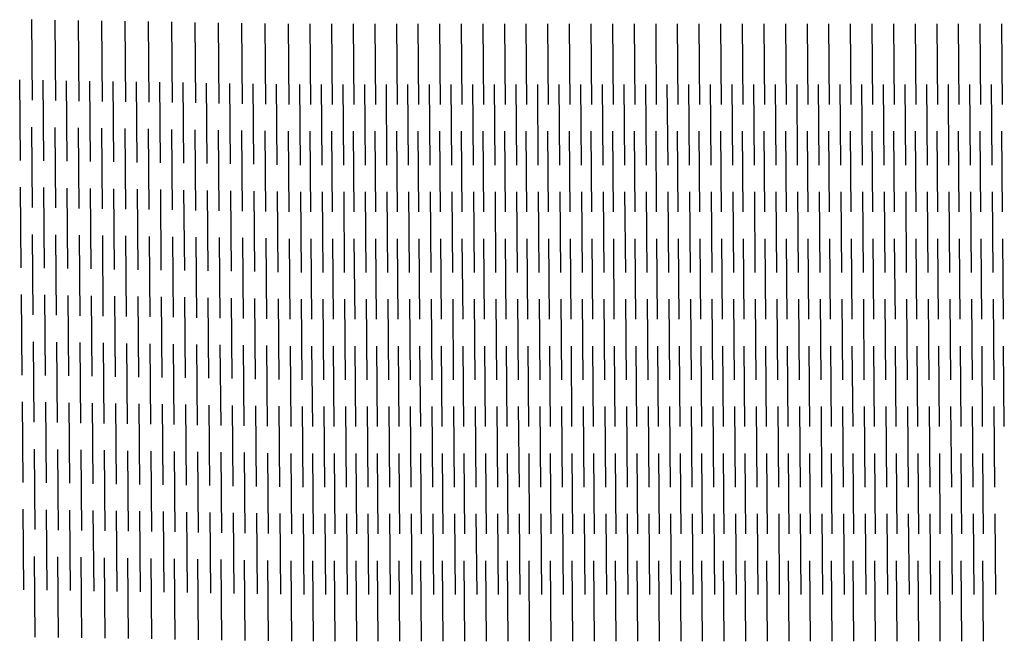
# Model space of a CAD drawing. Extents: x -459 to 196, y -123 to 62.
# Drawn here: x -15 to 91, y -123 to -56 of the extents above; entities that cross this region are included whole.
import ezdxf

# ---------------------------------------------------------------- set-up
doc = ezdxf.new("R2010")
doc.units = 0
doc.layers.get('0').update_dxf_attribs({"linetype": 'CONTINUOUS'})

msp = doc.modelspace()

# ---------------------------------------------------------------- linework, layer by layer
at = {"color": 7, "linetype": 'CONTINUOUS'}
for p, q in [((-13.71, -64.77), (-13.78, -56.13)), ((-13.71, -64.77), (-13.78, -56.13)), ((-11.2, -64.81), (-11.27, -56.17)), ((-11.2, -64.81), (-11.27, -56.17)), ((-8.7, -64.86), (-8.77, -56.22)), ((-8.7, -64.86), (-8.77, -56.22)), ((-6.19, -64.9), (-6.27, -56.26)), ((-6.19, -64.9), (-6.27, -56.26)), ((-3.69, -64.94), (-3.76, -56.3)), ((-3.69, -64.94), (-3.76, -56.3)), ((-1.19, -64.98), (-1.26, -56.34)), ((-1.19, -64.98), (-1.26, -56.34)), ((1.32, -65.02), (1.25, -56.38)), ((1.32, -65.02), (1.25, -56.38)), ((3.82, -65.07), (3.75, -56.43)), ((3.82, -65.07), (3.75, -56.43)), ((6.33, -65.11), (6.25, -56.47)), ((6.33, -65.11), (6.25, -56.47)), ((8.83, -65.15), (8.76, -56.51)), ((8.83, -65.15), (8.76, -56.51)), ((11.33, -65.19), (11.26, -56.55)), ((11.33, -65.19), (11.26, -56.55)), ((13.84, -65.23), (13.77, -56.59)), ((13.84, -65.23), (13.77, -56.59)), ((16.15, -65.23), (16.08, -56.59)), ((16.15, -65.23), (16.08, -56.59)), ((18.47, -65.23), (18.4, -56.59)), ((18.47, -65.23), (18.4, -56.59)), ((20.79, -65.23), (20.72, -56.59)), ((20.79, -65.23), (20.72, -56.59)), ((23.11, -65.23), (23.04, -56.59)), ((23.11, -65.23), (23.04, -56.59)), ((25.43, -65.23), (25.36, -56.59)), ((25.43, -65.23), (25.36, -56.59)), ((27.74, -65.23), (27.67, -56.59)), ((27.74, -65.23), (27.67, -56.59)), ((30.06, -65.23), (29.99, -56.59)), ((30.06, -65.23), (29.99, -56.59)), ((32.38, -65.23), (32.31, -56.59)), ((32.38, -65.23), (32.31, -56.59)), ((34.7, -65.23), (34.63, -56.59)), ((34.7, -65.23), (34.63, -56.59)), ((37.02, -65.23), (36.95, -56.59)), ((37.02, -65.23), (36.95, -56.59)), ((39.33, -65.23), (39.26, -56.59)), ((39.33, -65.23), (39.26, -56.59)), ((41.65, -65.23), (41.58, -56.59)), ((41.65, -65.23), (41.58, -56.59)), ((43.97, -65.23), (43.9, -56.59)), ((43.97, -65.23), (43.9, -56.59)), ((46.29, -65.23), (46.22, -56.59)), ((46.29, -65.23), (46.22, -56.59)), ((48.61, -65.23), (48.54, -56.59)), ((48.61, -65.23), (48.54, -56.59)), ((50.92, -65.23), (50.85, -56.59)), ((50.92, -65.23), (50.85, -56.59)), ((53.24, -65.23), (53.17, -56.59)), ((53.24, -65.23), (53.17, -56.59)), ((55.56, -65.23), (55.49, -56.59)), ((55.56, -65.23), (55.49, -56.59)), ((57.88, -65.23), (57.81, -56.59)), ((57.88, -65.23), (57.81, -56.59)), ((60.2, -65.23), (60.13, -56.59)), ((60.2, -65.23), (60.13, -56.59)), ((62.51, -65.23), (62.44, -56.59)), ((62.51, -65.23), (62.44, -56.59)), ((64.83, -65.23), (64.76, -56.59)), ((64.83, -65.23), (64.76, -56.59)), ((67.15, -65.23), (67.08, -56.59)), ((67.15, -65.23), (67.08, -56.59)), ((69.47, -65.23), (69.4, -56.59)), ((69.47, -65.23), (69.4, -56.59)), ((71.79, -65.23), (71.72, -56.59)), ((71.79, -65.23), (71.72, -56.59)), ((74.1, -65.23), (74.03, -56.59)), ((74.1, -65.23), (74.03, -56.59)), ((76.42, -65.23), (76.35, -56.59)), ((76.42, -65.23), (76.35, -56.59)), ((78.74, -65.23), (78.67, -56.59)), ((78.74, -65.23), (78.67, -56.59)), ((81.06, -65.23), (80.99, -56.59)), ((81.06, -65.23), (80.99, -56.59)), ((83.38, -65.23), (83.31, -56.59)), ((83.38, -65.23), (83.31, -56.59)), ((85.69, -65.23), (85.62, -56.59)), ((85.69, -65.23), (85.62, -56.59)), ((88.01, -65.23), (87.94, -56.59)), ((88.01, -65.23), (87.94, -56.59)), ((90.33, -65.23), (90.26, -56.59)), ((90.33, -65.23), (90.26, -56.59)), ((-15, -71.23), (-15.07, -62.59)), ((-15, -71.23), (-15.07, -62.59)), ((-12.49, -71.27), (-12.56, -62.63)), ((-12.49, -71.27), (-12.56, -62.63)), ((-9.99, -71.32), (-10.06, -62.68)), ((-9.99, -71.32), (-10.06, -62.68)), ((-7.49, -71.36), (-7.56, -62.72)), ((-7.49, -71.36), (-7.56, -62.72)), ((-4.98, -71.4), (-5.05, -62.76)), ((-4.98, -71.4), (-5.05, -62.76)), ((-2.48, -71.44), (-2.55, -62.8)), ((-2.48, -71.44), (-2.55, -62.8)), ((0.03, -71.48), (-0.05, -62.84)), ((0.03, -71.48), (-0.05, -62.84)), ((2.53, -71.53), (2.46, -62.89)), ((2.53, -71.53), (2.46, -62.89)), ((5.03, -71.57), (4.96, -62.93)), ((5.03, -71.57), (4.96, -62.93)), ((7.54, -71.61), (7.47, -62.97)), ((7.54, -71.61), (7.47, -62.97)), ((10.04, -71.65), (9.97, -63.01)), ((10.04, -71.65), (9.97, -63.01)), ((12.55, -71.69), (12.47, -63.05)), ((12.55, -71.69), (12.47, -63.05)), ((15.05, -71.74), (14.98, -63.1)), ((15.05, -71.74), (14.98, -63.1)), ((17.37, -71.74), (17.3, -63.1)), ((17.37, -71.74), (17.3, -63.1)), ((19.69, -71.74), (19.61, -63.1)), ((19.69, -71.74), (19.61, -63.1)), ((22, -71.74), (21.93, -63.1)), ((22, -71.74), (21.93, -63.1)), ((24.32, -71.74), (24.25, -63.1)), ((24.32, -71.74), (24.25, -63.1)), ((26.64, -71.74), (26.57, -63.1)), ((26.64, -71.74), (26.57, -63.1)), ((28.96, -71.74), (28.89, -63.1)), ((28.96, -71.74), (28.89, -63.1)), ((31.28, -71.74), (31.2, -63.1)), ((31.28, -71.74), (31.2, -63.1)), ((33.59, -71.74), (33.52, -63.1)), ((33.59, -71.74), (33.52, -63.1)), ((35.91, -71.74), (35.84, -63.1)), ((35.91, -71.74), (35.84, -63.1)), ((38.23, -71.74), (38.16, -63.1)), ((38.23, -71.74), (38.16, -63.1)), ((40.55, -71.74), (40.48, -63.1)), ((40.55, -71.74), (40.48, -63.1)), ((42.87, -71.74), (42.79, -63.1)), ((42.87, -71.74), (42.79, -63.1)), ((45.18, -71.74), (45.11, -63.1)), ((45.18, -71.74), (45.11, -63.1)), ((47.5, -71.74), (47.43, -63.1)), ((47.5, -71.74), (47.43, -63.1)), ((49.82, -71.74), (49.75, -63.1)), ((49.82, -71.74), (49.75, -63.1)), ((52.14, -71.74), (52.07, -63.1)), ((52.14, -71.74), (52.07, -63.1)), ((54.46, -71.74), (54.38, -63.1)), ((54.46, -71.74), (54.38, -63.1)), ((56.77, -71.74), (56.7, -63.1)), ((56.77, -71.74), (56.7, -63.1)), ((59.09, -71.74), (59.02, -63.1)), ((59.09, -71.74), (59.02, -63.1)), ((61.41, -71.74), (61.34, -63.1)), ((61.41, -71.74), (61.34, -63.1)), ((63.73, -71.74), (63.66, -63.1)), ((63.73, -71.74), (63.66, -63.1)), ((66.05, -71.74), (65.97, -63.1)), ((66.05, -71.74), (65.97, -63.1)), ((68.36, -71.74), (68.29, -63.1)), ((68.36, -71.74), (68.29, -63.1)), ((70.68, -71.74), (70.61, -63.1)), ((70.68, -71.74), (70.61, -63.1)), ((73, -71.74), (72.93, -63.1)), ((73, -71.74), (72.93, -63.1)), ((75.32, -71.74), (75.25, -63.1)), ((75.32, -71.74), (75.25, -63.1)), ((77.64, -71.74), (77.56, -63.1)), ((77.64, -71.74), (77.56, -63.1)), ((79.95, -71.74), (79.88, -63.1)), ((79.95, -71.74), (79.88, -63.1)), ((82.27, -71.74), (82.2, -63.1)), ((82.27, -71.74), (82.2, -63.1)), ((84.59, -71.74), (84.52, -63.1)), ((84.59, -71.74), (84.52, -63.1)), ((86.91, -71.74), (86.84, -63.1)), ((86.91, -71.74), (86.84, -63.1)), ((89.23, -71.74), (89.15, -63.1)), ((89.23, -71.74), (89.15, -63.1)), ((-13.71, -76.29), (-13.78, -67.65)), ((-13.71, -76.29), (-13.78, -67.65)), ((-11.2, -76.33), (-11.27, -67.69)), ((-11.2, -76.33), (-11.27, -67.69)), ((-8.7, -76.38), (-8.77, -67.74)), ((-8.7, -76.38), (-8.77, -67.74)), ((-6.19, -76.42), (-6.27, -67.78)), ((-6.19, -76.42), (-6.27, -67.78)), ((-3.69, -76.46), (-3.76, -67.82)), ((-3.69, -76.46), (-3.76, -67.82)), ((-1.19, -76.5), (-1.26, -67.86)), ((-1.19, -76.5), (-1.26, -67.86)), ((1.32, -76.54), (1.25, -67.9)), ((1.32, -76.54), (1.25, -67.9)), ((3.82, -76.59), (3.75, -67.95)), ((3.82, -76.59), (3.75, -67.95)), ((6.33, -76.63), (6.25, -67.99)), ((6.33, -76.63), (6.25, -67.99)), ((8.83, -76.67), (8.76, -68.03)), ((8.83, -76.67), (8.76, -68.03)), ((11.33, -76.71), (11.26, -68.07)), ((11.33, -76.71), (11.26, -68.07)), ((13.84, -76.75), (13.77, -68.11)), ((13.84, -76.75), (13.77, -68.11)), ((16.15, -76.75), (16.08, -68.11)), ((16.15, -76.75), (16.08, -68.11)), ((18.47, -76.75), (18.4, -68.11)), ((18.47, -76.75), (18.4, -68.11)), ((20.79, -76.75), (20.72, -68.11)), ((20.79, -76.75), (20.72, -68.11)), ((23.11, -76.75), (23.04, -68.11)), ((23.11, -76.75), (23.04, -68.11)), ((25.43, -76.75), (25.36, -68.11)), ((25.43, -76.75), (25.36, -68.11)), ((27.74, -76.75), (27.67, -68.11)), ((27.74, -76.75), (27.67, -68.11)), ((30.06, -76.75), (29.99, -68.11)), ((30.06, -76.75), (29.99, -68.11)), ((32.38, -76.75), (32.31, -68.11)), ((32.38, -76.75), (32.31, -68.11)), ((34.7, -76.75), (34.63, -68.11)), ((34.7, -76.75), (34.63, -68.11)), ((37.02, -76.75), (36.95, -68.11)), ((37.02, -76.75), (36.95, -68.11)), ((39.33, -76.75), (39.26, -68.11)), ((39.33, -76.75), (39.26, -68.11)), ((41.65, -76.75), (41.58, -68.11)), ((41.65, -76.75), (41.58, -68.11)), ((43.97, -76.75), (43.9, -68.11)), ((43.97, -76.75), (43.9, -68.11)), ((46.29, -76.75), (46.22, -68.11)), ((46.29, -76.75), (46.22, -68.11)), ((48.61, -76.75), (48.54, -68.11)), ((48.61, -76.75), (48.54, -68.11)), ((50.92, -76.75), (50.85, -68.11)), ((50.92, -76.75), (50.85, -68.11)), ((53.24, -76.75), (53.17, -68.11)), ((53.24, -76.75), (53.17, -68.11)), ((55.56, -76.75), (55.49, -68.11)), ((55.56, -76.75), (55.49, -68.11)), ((57.88, -76.75), (57.81, -68.11)), ((57.88, -76.75), (57.81, -68.11)), ((60.2, -76.75), (60.13, -68.11)), ((60.2, -76.75), (60.13, -68.11)), ((62.51, -76.75), (62.44, -68.11)), ((62.51, -76.75), (62.44, -68.11)), ((64.83, -76.75), (64.76, -68.11)), ((64.83, -76.75), (64.76, -68.11)), ((67.15, -76.75), (67.08, -68.11)), ((67.15, -76.75), (67.08, -68.11)), ((69.47, -76.75), (69.4, -68.11)), ((69.47, -76.75), (69.4, -68.11)), ((71.79, -76.75), (71.72, -68.11)), ((71.79, -76.75), (71.72, -68.11)), ((74.1, -76.75), (74.03, -68.11)), ((74.1, -76.75), (74.03, -68.11)), ((76.42, -76.75), (76.35, -68.11)), ((76.42, -76.75), (76.35, -68.11)), ((78.74, -76.75), (78.67, -68.11)), ((78.74, -76.75), (78.67, -68.11)), ((81.06, -76.75), (80.99, -68.11)), ((81.06, -76.75), (80.99, -68.11)), ((83.38, -76.75), (83.31, -68.11)), ((83.38, -76.75), (83.31, -68.11)), ((85.69, -76.75), (85.62, -68.11)), ((85.69, -76.75), (85.62, -68.11)), ((88.01, -76.75), (87.94, -68.11)), ((88.01, -76.75), (87.94, -68.11)), ((90.33, -76.75), (90.26, -68.11)), ((90.33, -76.75), (90.26, -68.11)), ((-14.9, -82.75), (-14.97, -74.11)), ((-14.9, -82.75), (-14.97, -74.11)), ((-12.4, -82.79), (-12.47, -74.15)), ((-12.4, -82.79), (-12.47, -74.15)), ((-9.89, -82.84), (-9.97, -74.2)), ((-9.89, -82.84), (-9.97, -74.2)), ((-7.39, -82.88), (-7.46, -74.24)), ((-7.39, -82.88), (-7.46, -74.24)), ((-4.89, -82.92), (-4.96, -74.28)), ((-4.89, -82.92), (-4.96, -74.28)), ((-2.38, -82.96), (-2.45, -74.32)), ((-2.38, -82.96), (-2.45, -74.32)), ((0.12, -83), (0.05, -74.36)), ((0.12, -83), (0.05, -74.36)), ((2.63, -83.05), (2.55, -74.41)), ((2.63, -83.05), (2.55, -74.41)), ((5.13, -83.09), (5.06, -74.45)), ((5.13, -83.09), (5.06, -74.45)), ((7.63, -83.13), (7.56, -74.49)), ((7.63, -83.13), (7.56, -74.49)), ((10.14, -83.17), (10.07, -74.53)), ((10.14, -83.17), (10.07, -74.53)), ((12.64, -83.21), (12.57, -74.57)), ((12.64, -83.21), (12.57, -74.57)), ((15.15, -83.25), (15.07, -74.62)), ((15.15, -83.25), (15.07, -74.62)), ((17.46, -83.25), (17.39, -74.62)), ((17.46, -83.25), (17.39, -74.62)), ((19.78, -83.25), (19.71, -74.62)), ((19.78, -83.25), (19.71, -74.62)), ((22.1, -83.25), (22.03, -74.62)), ((22.1, -83.25), (22.03, -74.62)), ((24.42, -83.25), (24.35, -74.62)), ((24.42, -83.25), (24.35, -74.62)), ((26.74, -83.25), (26.66, -74.62)), ((26.74, -83.25), (26.66, -74.62)), ((29.05, -83.25), (28.98, -74.62)), ((29.05, -83.25), (28.98, -74.62)), ((31.37, -83.25), (31.3, -74.62)), ((31.37, -83.25), (31.3, -74.62)), ((33.69, -83.25), (33.62, -74.62)), ((33.69, -83.25), (33.62, -74.62)), ((36.01, -83.25), (35.94, -74.62)), ((36.01, -83.25), (35.94, -74.62)), ((38.33, -83.25), (38.25, -74.62)), ((38.33, -83.25), (38.25, -74.62)), ((40.64, -83.25), (40.57, -74.62)), ((40.64, -83.25), (40.57, -74.62)), ((42.96, -83.25), (42.89, -74.62)), ((42.96, -83.25), (42.89, -74.62)), ((45.28, -83.25), (45.21, -74.62)), ((45.28, -83.25), (45.21, -74.62)), ((47.6, -83.25), (47.53, -74.62)), ((47.6, -83.25), (47.53, -74.62)), ((49.92, -83.25), (49.84, -74.62)), ((49.92, -83.25), (49.84, -74.62)), ((52.23, -83.25), (52.16, -74.62)), ((52.23, -83.25), (52.16, -74.62)), ((54.55, -83.25), (54.48, -74.62)), ((54.55, -83.25), (54.48, -74.62)), ((56.87, -83.25), (56.8, -74.62)), ((56.87, -83.25), (56.8, -74.62)), ((59.19, -83.25), (59.12, -74.62)), ((59.19, -83.25), (59.12, -74.62)), ((61.51, -83.25), (61.43, -74.62)), ((61.51, -83.25), (61.43, -74.62)), ((63.82, -83.25), (63.75, -74.62)), ((63.82, -83.25), (63.75, -74.62)), ((66.14, -83.25), (66.07, -74.62)), ((66.14, -83.25), (66.07, -74.62)), ((68.46, -83.25), (68.39, -74.62)), ((68.46, -83.25), (68.39, -74.62)), ((70.78, -83.25), (70.71, -74.62)), ((70.78, -83.25), (70.71, -74.62)), ((73.1, -83.25), (73.02, -74.62)), ((73.1, -83.25), (73.02, -74.62)), ((75.41, -83.25), (75.34, -74.62)), ((75.41, -83.25), (75.34, -74.62)), ((77.73, -83.25), (77.66, -74.62)), ((77.73, -83.25), (77.66, -74.62)), ((80.05, -83.25), (79.98, -74.62)), ((80.05, -83.25), (79.98, -74.62)), ((82.37, -83.25), (82.3, -74.62)), ((82.37, -83.25), (82.3, -74.62)), ((84.69, -83.25), (84.61, -74.62)), ((84.69, -83.25), (84.61, -74.62)), ((87, -83.25), (86.93, -74.62)), ((87, -83.25), (86.93, -74.62)), ((89.32, -83.25), (89.25, -74.62)), ((89.32, -83.25), (89.25, -74.62)), ((-13.61, -87.81), (-13.68, -79.17)), ((-13.61, -87.81), (-13.68, -79.17)), ((-11.11, -87.85), (-11.18, -79.21)), ((-11.11, -87.85), (-11.18, -79.21)), ((-8.6, -87.9), (-8.67, -79.26)), ((-8.6, -87.9), (-8.67, -79.26)), ((-6.1, -87.94), (-6.17, -79.3)), ((-6.1, -87.94), (-6.17, -79.3)), ((-3.6, -87.98), (-3.67, -79.34)), ((-3.6, -87.98), (-3.67, -79.34)), ((-1.09, -88.02), (-1.16, -79.38)), ((-1.09, -88.02), (-1.16, -79.38)), ((1.41, -88.06), (1.34, -79.42)), ((1.41, -88.06), (1.34, -79.42)), ((3.92, -88.11), (3.84, -79.47)), ((3.92, -88.11), (3.84, -79.47)), ((6.42, -88.15), (6.35, -79.51)), ((6.42, -88.15), (6.35, -79.51)), ((8.92, -88.19), (8.85, -79.55)), ((8.92, -88.19), (8.85, -79.55)), ((11.43, -88.23), (11.36, -79.59)), ((11.43, -88.23), (11.36, -79.59)), ((13.93, -88.27), (13.86, -79.63)), ((13.93, -88.27), (13.86, -79.63)), ((16.25, -88.27), (16.18, -79.63)), ((16.25, -88.27), (16.18, -79.63)), ((18.57, -88.27), (18.5, -79.63)), ((18.57, -88.27), (18.5, -79.63)), ((20.89, -88.27), (20.81, -79.63)), ((20.89, -88.27), (20.81, -79.63)), ((23.2, -88.27), (23.13, -79.63)), ((23.2, -88.27), (23.13, -79.63)), ((25.52, -88.27), (25.45, -79.63)), ((25.52, -88.27), (25.45, -79.63)), ((27.84, -88.27), (27.77, -79.63)), ((27.84, -88.27), (27.77, -79.63)), ((30.16, -88.27), (30.09, -79.63)), ((30.16, -88.27), (30.09, -79.63)), ((32.48, -88.27), (32.4, -79.63)), ((32.48, -88.27), (32.4, -79.63)), ((34.79, -88.27), (34.72, -79.63)), ((34.79, -88.27), (34.72, -79.63)), ((37.11, -88.27), (37.04, -79.63)), ((37.11, -88.27), (37.04, -79.63)), ((39.43, -88.27), (39.36, -79.63)), ((39.43, -88.27), (39.36, -79.63)), ((41.75, -88.27), (41.68, -79.63)), ((41.75, -88.27), (41.68, -79.63)), ((44.07, -88.27), (43.99, -79.63)), ((44.07, -88.27), (43.99, -79.63)), ((46.38, -88.27), (46.31, -79.63)), ((46.38, -88.27), (46.31, -79.63)), ((48.7, -88.27), (48.63, -79.63)), ((48.7, -88.27), (48.63, -79.63)), ((51.02, -88.27), (50.95, -79.63)), ((51.02, -88.27), (50.95, -79.63)), ((53.34, -88.27), (53.27, -79.63)), ((53.34, -88.27), (53.27, -79.63)), ((55.66, -88.27), (55.58, -79.63)), ((55.66, -88.27), (55.58, -79.63)), ((57.97, -88.27), (57.9, -79.63)), ((57.97, -88.27), (57.9, -79.63)), ((60.29, -88.27), (60.22, -79.63)), ((60.29, -88.27), (60.22, -79.63)), ((62.61, -88.27), (62.54, -79.63)), ((62.61, -88.27), (62.54, -79.63)), ((64.93, -88.27), (64.86, -79.63)), ((64.93, -88.27), (64.86, -79.63)), ((67.25, -88.27), (67.17, -79.63)), ((67.25, -88.27), (67.17, -79.63)), ((69.56, -88.27), (69.49, -79.63)), ((69.56, -88.27), (69.49, -79.63)), ((71.88, -88.27), (71.81, -79.63)), ((71.88, -88.27), (71.81, -79.63)), ((74.2, -88.27), (74.13, -79.63)), ((74.2, -88.27), (74.13, -79.63)), ((76.52, -88.27), (76.45, -79.63)), ((76.52, -88.27), (76.45, -79.63)), ((78.84, -88.27), (78.76, -79.63)), ((78.84, -88.27), (78.76, -79.63)), ((81.15, -88.27), (81.08, -79.63)), ((81.15, -88.27), (81.08, -79.63)), ((83.47, -88.27), (83.4, -79.63)), ((83.47, -88.27), (83.4, -79.63)), ((85.79, -88.27), (85.72, -79.63)), ((85.79, -88.27), (85.72, -79.63)), ((88.11, -88.27), (88.04, -79.63)), ((88.11, -88.27), (88.04, -79.63)), ((90.43, -88.27), (90.35, -79.63)), ((90.43, -88.27), (90.35, -79.63)), ((-14.81, -94.27), (-14.88, -85.63)), ((-14.81, -94.27), (-14.88, -85.63)), ((-12.3, -94.31), (-12.37, -85.67)), ((-12.3, -94.31), (-12.37, -85.67)), ((-9.8, -94.36), (-9.87, -85.72)), ((-9.8, -94.36), (-9.87, -85.72)), ((-7.3, -94.4), (-7.37, -85.76)), ((-7.3, -94.4), (-7.37, -85.76)), ((-4.79, -94.44), (-4.86, -85.8)), ((-4.79, -94.44), (-4.86, -85.8)), ((-2.29, -94.48), (-2.36, -85.84)), ((-2.29, -94.48), (-2.36, -85.84)), ((0.22, -94.52), (0.15, -85.88)), ((0.22, -94.52), (0.15, -85.88)), ((2.72, -94.56), (2.65, -85.92)), ((2.72, -94.56), (2.65, -85.92)), ((5.22, -94.61), (5.15, -85.97)), ((5.22, -94.61), (5.15, -85.97)), ((7.73, -94.65), (7.66, -86.01)), ((7.73, -94.65), (7.66, -86.01)), ((10.23, -94.69), (10.16, -86.05)), ((10.23, -94.69), (10.16, -86.05)), ((12.74, -94.73), (12.67, -86.09)), ((12.74, -94.73), (12.67, -86.09)), ((15.24, -94.77), (15.17, -86.13)), ((15.24, -94.77), (15.17, -86.13)), ((17.56, -94.77), (17.49, -86.13)), ((17.56, -94.77), (17.49, -86.13)), ((19.88, -94.77), (19.81, -86.13)), ((19.88, -94.77), (19.81, -86.13)), ((22.19, -94.77), (22.12, -86.13)), ((22.19, -94.77), (22.12, -86.13)), ((24.51, -94.77), (24.44, -86.13)), ((24.51, -94.77), (24.44, -86.13)), ((26.83, -94.77), (26.76, -86.13)), ((26.83, -94.77), (26.76, -86.13)), ((29.15, -94.77), (29.08, -86.13)), ((29.15, -94.77), (29.08, -86.13)), ((31.47, -94.77), (31.4, -86.13)), ((31.47, -94.77), (31.4, -86.13)), ((33.78, -94.77), (33.71, -86.13)), ((33.78, -94.77), (33.71, -86.13)), ((36.1, -94.77), (36.03, -86.13)), ((36.1, -94.77), (36.03, -86.13)), ((38.42, -94.77), (38.35, -86.13)), ((38.42, -94.77), (38.35, -86.13)), ((40.74, -94.77), (40.67, -86.13)), ((40.74, -94.77), (40.67, -86.13)), ((43.06, -94.77), (42.99, -86.13)), ((43.06, -94.77), (42.99, -86.13)), ((45.37, -94.77), (45.3, -86.13)), ((45.37, -94.77), (45.3, -86.13)), ((47.69, -94.77), (47.62, -86.13)), ((47.69, -94.77), (47.62, -86.13)), ((50.01, -94.77), (49.94, -86.13)), ((50.01, -94.77), (49.94, -86.13)), ((52.33, -94.77), (52.26, -86.13)), ((52.33, -94.77), (52.26, -86.13)), ((54.65, -94.77), (54.58, -86.13)), ((54.65, -94.77), (54.58, -86.13)), ((56.96, -94.77), (56.89, -86.13)), ((56.96, -94.77), (56.89, -86.13)), ((59.28, -94.77), (59.21, -86.13)), ((59.28, -94.77), (59.21, -86.13)), ((61.6, -94.77), (61.53, -86.13)), ((61.6, -94.77), (61.53, -86.13)), ((63.92, -94.77), (63.85, -86.13)), ((63.92, -94.77), (63.85, -86.13)), ((66.24, -94.77), (66.17, -86.13)), ((66.24, -94.77), (66.17, -86.13)), ((68.55, -94.77), (68.48, -86.13)), ((68.55, -94.77), (68.48, -86.13)), ((70.87, -94.77), (70.8, -86.13)), ((70.87, -94.77), (70.8, -86.13)), ((73.19, -94.77), (73.12, -86.13)), ((73.19, -94.77), (73.12, -86.13)), ((75.51, -94.77), (75.44, -86.13)), ((75.51, -94.77), (75.44, -86.13)), ((77.83, -94.77), (77.76, -86.13)), ((77.83, -94.77), (77.76, -86.13)), ((80.14, -94.77), (80.07, -86.13)), ((80.14, -94.77), (80.07, -86.13)), ((82.46, -94.77), (82.39, -86.13)), ((82.46, -94.77), (82.39, -86.13)), ((84.78, -94.77), (84.71, -86.13)), ((84.78, -94.77), (84.71, -86.13)), ((87.1, -94.77), (87.03, -86.13)), ((87.1, -94.77), (87.03, -86.13)), ((89.42, -94.77), (89.35, -86.13)), ((89.42, -94.77), (89.35, -86.13)), ((-13.52, -99.33), (-13.59, -90.69)), ((-13.52, -99.33), (-13.59, -90.69)), ((-11.01, -99.37), (-11.08, -90.73)), ((-11.01, -99.37), (-11.08, -90.73)), ((-8.51, -99.42), (-8.58, -90.78)), ((-8.51, -99.42), (-8.58, -90.78)), ((-6, -99.46), (-6.08, -90.82)), ((-6, -99.46), (-6.08, -90.82)), ((-3.5, -99.5), (-3.57, -90.86)), ((-3.5, -99.5), (-3.57, -90.86)), ((-1, -99.54), (-1.07, -90.9)), ((-1, -99.54), (-1.07, -90.9)), ((1.51, -99.58), (1.44, -90.94)), ((1.51, -99.58), (1.44, -90.94)), ((4.01, -99.63), (3.94, -90.99)), ((4.01, -99.63), (3.94, -90.99)), ((6.52, -99.67), (6.44, -91.03)), ((6.52, -99.67), (6.44, -91.03)), ((9.02, -99.71), (8.95, -91.07)), ((9.02, -99.71), (8.95, -91.07)), ((11.52, -99.75), (11.45, -91.11)), ((11.52, -99.75), (11.45, -91.11)), ((14.03, -99.79), (13.96, -91.15)), ((14.03, -99.79), (13.96, -91.15)), ((16.35, -99.79), (16.27, -91.15)), ((16.35, -99.79), (16.27, -91.15)), ((18.66, -99.79), (18.59, -91.15)), ((18.66, -99.79), (18.59, -91.15)), ((20.98, -99.79), (20.91, -91.15)), ((20.98, -99.79), (20.91, -91.15)), ((23.3, -99.79), (23.23, -91.15)), ((23.3, -99.79), (23.23, -91.15)), ((25.62, -99.79), (25.55, -91.15)), ((25.62, -99.79), (25.55, -91.15)), ((27.94, -99.79), (27.86, -91.15)), ((27.94, -99.79), (27.86, -91.15)), ((30.25, -99.79), (30.18, -91.15)), ((30.25, -99.79), (30.18, -91.15)), ((32.57, -99.79), (32.5, -91.15)), ((32.57, -99.79), (32.5, -91.15)), ((34.89, -99.79), (34.82, -91.15)), ((34.89, -99.79), (34.82, -91.15)), ((37.21, -99.79), (37.14, -91.15)), ((37.21, -99.79), (37.14, -91.15)), ((39.53, -99.79), (39.45, -91.15)), ((39.53, -99.79), (39.45, -91.15)), ((41.84, -99.79), (41.77, -91.15)), ((41.84, -99.79), (41.77, -91.15)), ((44.16, -99.79), (44.09, -91.15)), ((44.16, -99.79), (44.09, -91.15)), ((46.48, -99.79), (46.41, -91.15)), ((46.48, -99.79), (46.41, -91.15)), ((48.8, -99.79), (48.73, -91.15)), ((48.8, -99.79), (48.73, -91.15)), ((51.12, -99.79), (51.04, -91.15)), ((51.12, -99.79), (51.04, -91.15)), ((53.43, -99.79), (53.36, -91.15)), ((53.43, -99.79), (53.36, -91.15)), ((55.75, -99.79), (55.68, -91.15)), ((55.75, -99.79), (55.68, -91.15)), ((58.07, -99.79), (58, -91.15)), ((58.07, -99.79), (58, -91.15)), ((60.39, -99.79), (60.32, -91.15)), ((60.39, -99.79), (60.32, -91.15)), ((62.71, -99.79), (62.63, -91.15)), ((62.71, -99.79), (62.63, -91.15)), ((65.02, -99.79), (64.95, -91.15)), ((65.02, -99.79), (64.95, -91.15)), ((67.34, -99.79), (67.27, -91.15)), ((67.34, -99.79), (67.27, -91.15)), ((69.66, -99.79), (69.59, -91.15)), ((69.66, -99.79), (69.59, -91.15)), ((71.98, -99.79), (71.91, -91.15)), ((71.98, -99.79), (71.91, -91.15)), ((74.3, -99.79), (74.22, -91.15)), ((74.3, -99.79), (74.22, -91.15)), ((76.61, -99.79), (76.54, -91.15)), ((76.61, -99.79), (76.54, -91.15)), ((78.93, -99.79), (78.86, -91.15)), ((78.93, -99.79), (78.86, -91.15)), ((81.25, -99.79), (81.18, -91.15)), ((81.25, -99.79), (81.18, -91.15)), ((83.57, -99.79), (83.5, -91.15)), ((83.57, -99.79), (83.5, -91.15)), ((85.89, -99.79), (85.81, -91.15)), ((85.89, -99.79), (85.81, -91.15)), ((88.2, -99.79), (88.13, -91.15)), ((88.2, -99.79), (88.13, -91.15)), ((90.52, -99.79), (90.45, -91.15)), ((90.52, -99.79), (90.45, -91.15)), ((-14.71, -105.79), (-14.78, -97.15)), ((-14.71, -105.79), (-14.78, -97.15)), ((-12.21, -105.83), (-12.28, -97.19)), ((-12.21, -105.83), (-12.28, -97.19)), ((-9.7, -105.87), (-9.78, -97.23)), ((-9.7, -105.87), (-9.78, -97.23)), ((-7.2, -105.92), (-7.27, -97.28)), ((-7.2, -105.92), (-7.27, -97.28)), ((-4.7, -105.96), (-4.77, -97.32)), ((-4.7, -105.96), (-4.77, -97.32)), ((-2.19, -106), (-2.26, -97.36)), ((-2.19, -106), (-2.26, -97.36)), ((0.31, -106.04), (0.24, -97.4)), ((0.31, -106.04), (0.24, -97.4)), ((2.82, -106.08), (2.74, -97.44)), ((2.82, -106.08), (2.74, -97.44)), ((5.32, -106.13), (5.25, -97.49)), ((5.32, -106.13), (5.25, -97.49)), ((7.82, -106.17), (7.75, -97.53)), ((7.82, -106.17), (7.75, -97.53)), ((10.33, -106.21), (10.26, -97.57)), ((10.33, -106.21), (10.26, -97.57)), ((12.83, -106.25), (12.76, -97.61)), ((12.83, -106.25), (12.76, -97.61)), ((15.34, -106.29), (15.26, -97.65)), ((15.34, -106.29), (15.26, -97.65)), ((17.65, -106.29), (17.58, -97.65)), ((17.65, -106.29), (17.58, -97.65)), ((19.97, -106.29), (19.9, -97.65)), ((19.97, -106.29), (19.9, -97.65)), ((22.29, -106.29), (22.22, -97.65)), ((22.29, -106.29), (22.22, -97.65)), ((24.61, -106.29), (24.54, -97.65)), ((24.61, -106.29), (24.54, -97.65)), ((26.93, -106.29), (26.85, -97.65)), ((26.93, -106.29), (26.85, -97.65)), ((29.24, -106.29), (29.17, -97.65)), ((29.24, -106.29), (29.17, -97.65)), ((31.56, -106.29), (31.49, -97.65)), ((31.56, -106.29), (31.49, -97.65)), ((33.88, -106.29), (33.81, -97.65)), ((33.88, -106.29), (33.81, -97.65)), ((36.2, -106.29), (36.13, -97.65)), ((36.2, -106.29), (36.13, -97.65)), ((38.52, -106.29), (38.44, -97.65)), ((38.52, -106.29), (38.44, -97.65)), ((40.83, -106.29), (40.76, -97.65)), ((40.83, -106.29), (40.76, -97.65)), ((43.15, -106.29), (43.08, -97.65)), ((43.15, -106.29), (43.08, -97.65)), ((45.47, -106.29), (45.4, -97.65)), ((45.47, -106.29), (45.4, -97.65)), ((47.79, -106.29), (47.72, -97.65)), ((47.79, -106.29), (47.72, -97.65)), ((50.11, -106.29), (50.03, -97.65)), ((50.11, -106.29), (50.03, -97.65)), ((52.42, -106.29), (52.35, -97.65)), ((52.42, -106.29), (52.35, -97.65)), ((54.74, -106.29), (54.67, -97.65)), ((54.74, -106.29), (54.67, -97.65)), ((57.06, -106.29), (56.99, -97.65)), ((57.06, -106.29), (56.99, -97.65)), ((59.38, -106.29), (59.31, -97.65)), ((59.38, -106.29), (59.31, -97.65)), ((61.7, -106.29), (61.62, -97.65)), ((61.7, -106.29), (61.62, -97.65)), ((64.01, -106.29), (63.94, -97.65)), ((64.01, -106.29), (63.94, -97.65)), ((66.33, -106.29), (66.26, -97.65)), ((66.33, -106.29), (66.26, -97.65)), ((68.65, -106.29), (68.58, -97.65)), ((68.65, -106.29), (68.58, -97.65)), ((70.97, -106.29), (70.9, -97.65)), ((70.97, -106.29), (70.9, -97.65)), ((73.29, -106.29), (73.21, -97.65)), ((73.29, -106.29), (73.21, -97.65)), ((75.6, -106.29), (75.53, -97.65)), ((75.6, -106.29), (75.53, -97.65)), ((77.92, -106.29), (77.85, -97.65)), ((77.92, -106.29), (77.85, -97.65)), ((80.24, -106.29), (80.17, -97.65)), ((80.24, -106.29), (80.17, -97.65)), ((82.56, -106.29), (82.49, -97.65)), ((82.56, -106.29), (82.49, -97.65)), ((84.88, -106.29), (84.8, -97.65)), ((84.88, -106.29), (84.8, -97.65)), ((87.19, -106.29), (87.12, -97.65)), ((87.19, -106.29), (87.12, -97.65)), ((89.51, -106.29), (89.44, -97.65)), ((89.51, -106.29), (89.44, -97.65)), ((-13.42, -110.85), (-13.49, -102.21)), ((-13.42, -110.85), (-13.49, -102.21)), ((-10.92, -110.89), (-10.99, -102.25)), ((-10.92, -110.89), (-10.99, -102.25)), ((-8.41, -110.94), (-8.48, -102.3)), ((-8.41, -110.94), (-8.48, -102.3)), ((-5.91, -110.98), (-5.98, -102.34)), ((-5.91, -110.98), (-5.98, -102.34)), ((-3.4, -111.02), (-3.48, -102.38)), ((-3.4, -111.02), (-3.48, -102.38)), ((-0.9, -111.06), (-0.97, -102.42)), ((-0.9, -111.06), (-0.97, -102.42)), ((1.6, -111.1), (1.53, -102.46)), ((1.6, -111.1), (1.53, -102.46)), ((4.11, -111.15), (4.04, -102.51)), ((4.11, -111.15), (4.04, -102.51)), ((6.61, -111.19), (6.54, -102.55)), ((6.61, -111.19), (6.54, -102.55)), ((9.11, -111.23), (9.04, -102.59)), ((9.11, -111.23), (9.04, -102.59)), ((11.62, -111.27), (11.55, -102.63)), ((11.62, -111.27), (11.55, -102.63)), ((14.12, -111.31), (14.05, -102.67)), ((14.12, -111.31), (14.05, -102.67)), ((16.44, -111.31), (16.37, -102.67)), ((16.44, -111.31), (16.37, -102.67)), ((18.76, -111.31), (18.69, -102.67)), ((18.76, -111.31), (18.69, -102.67)), ((21.08, -111.31), (21.01, -102.67)), ((21.08, -111.31), (21.01, -102.67)), ((23.39, -111.31), (23.32, -102.67)), ((23.39, -111.31), (23.32, -102.67)), ((25.71, -111.31), (25.64, -102.67)), ((25.71, -111.31), (25.64, -102.67)), ((28.03, -111.31), (27.96, -102.67)), ((28.03, -111.31), (27.96, -102.67)), ((30.35, -111.31), (30.28, -102.67)), ((30.35, -111.31), (30.28, -102.67)), ((32.67, -111.31), (32.6, -102.67)), ((32.67, -111.31), (32.6, -102.67)), ((34.98, -111.31), (34.91, -102.67)), ((34.98, -111.31), (34.91, -102.67)), ((37.3, -111.31), (37.23, -102.67)), ((37.3, -111.31), (37.23, -102.67)), ((39.62, -111.31), (39.55, -102.67)), ((39.62, -111.31), (39.55, -102.67)), ((41.94, -111.31), (41.87, -102.67)), ((41.94, -111.31), (41.87, -102.67)), ((44.26, -111.31), (44.19, -102.67)), ((44.26, -111.31), (44.19, -102.67)), ((46.57, -111.31), (46.5, -102.67)), ((46.57, -111.31), (46.5, -102.67)), ((48.89, -111.31), (48.82, -102.67)), ((48.89, -111.31), (48.82, -102.67)), ((51.21, -111.31), (51.14, -102.67)), ((51.21, -111.31), (51.14, -102.67)), ((53.53, -111.31), (53.46, -102.67)), ((53.53, -111.31), (53.46, -102.67)), ((55.85, -111.31), (55.78, -102.67)), ((55.85, -111.31), (55.78, -102.67)), ((58.16, -111.31), (58.09, -102.67)), ((58.16, -111.31), (58.09, -102.67)), ((60.48, -111.31), (60.41, -102.67)), ((60.48, -111.31), (60.41, -102.67)), ((62.8, -111.31), (62.73, -102.67)), ((62.8, -111.31), (62.73, -102.67)), ((65.12, -111.31), (65.05, -102.67)), ((65.12, -111.31), (65.05, -102.67)), ((67.44, -111.31), (67.37, -102.67)), ((67.44, -111.31), (67.37, -102.67)), ((69.75, -111.31), (69.68, -102.67)), ((69.75, -111.31), (69.68, -102.67)), ((72.07, -111.31), (72, -102.67)), ((72.07, -111.31), (72, -102.67)), ((74.39, -111.31), (74.32, -102.67)), ((74.39, -111.31), (74.32, -102.67)), ((76.71, -111.31), (76.64, -102.67)), ((76.71, -111.31), (76.64, -102.67)), ((79.03, -111.31), (78.96, -102.67)), ((79.03, -111.31), (78.96, -102.67)), ((81.34, -111.31), (81.27, -102.67)), ((81.34, -111.31), (81.27, -102.67)), ((83.66, -111.31), (83.59, -102.67)), ((83.66, -111.31), (83.59, -102.67)), ((85.98, -111.31), (85.91, -102.67)), ((85.98, -111.31), (85.91, -102.67)), ((88.3, -111.31), (88.23, -102.67)), ((88.3, -111.31), (88.23, -102.67)), ((-14.62, -117.31), (-14.69, -108.67)), ((-14.62, -117.31), (-14.69, -108.67)), ((-12.11, -117.35), (-12.18, -108.71)), ((-12.11, -117.35), (-12.18, -108.71)), ((-9.61, -117.39), (-9.68, -108.75)), ((-9.61, -117.39), (-9.68, -108.75)), ((-7.1, -117.44), (-7.18, -108.8)), ((-7.1, -117.44), (-7.18, -108.8)), ((-4.6, -117.48), (-4.67, -108.84)), ((-4.6, -117.48), (-4.67, -108.84)), ((-2.1, -117.52), (-2.17, -108.88)), ((-2.1, -117.52), (-2.17, -108.88)), ((0.41, -117.56), (0.34, -108.92)), ((0.41, -117.56), (0.34, -108.92)), ((2.91, -117.6), (2.84, -108.96)), ((2.91, -117.6), (2.84, -108.96)), ((5.42, -117.65), (5.34, -109.01)), ((5.42, -117.65), (5.34, -109.01)), ((7.92, -117.69), (7.85, -109.05)), ((7.92, -117.69), (7.85, -109.05)), ((10.42, -117.73), (10.35, -109.09)), ((10.42, -117.73), (10.35, -109.09)), ((12.93, -117.77), (12.86, -109.13)), ((12.93, -117.77), (12.86, -109.13)), ((15.43, -117.81), (15.36, -109.17)), ((15.43, -117.81), (15.36, -109.17)), ((17.75, -117.81), (17.68, -109.17)), ((17.75, -117.81), (17.68, -109.17)), ((20.07, -117.81), (20, -109.17)), ((20.07, -117.81), (20, -109.17)), ((22.39, -117.81), (22.31, -109.17)), ((22.39, -117.81), (22.31, -109.17)), ((24.7, -117.81), (24.63, -109.17)), ((24.7, -117.81), (24.63, -109.17)), ((27.02, -117.81), (26.95, -109.17)), ((27.02, -117.81), (26.95, -109.17)), ((29.34, -117.81), (29.27, -109.17)), ((29.34, -117.81), (29.27, -109.17)), ((31.66, -117.81), (31.59, -109.17)), ((31.66, -117.81), (31.59, -109.17)), ((33.98, -117.81), (33.9, -109.17)), ((33.98, -117.81), (33.9, -109.17)), ((36.29, -117.81), (36.22, -109.17)), ((36.29, -117.81), (36.22, -109.17)), ((38.61, -117.81), (38.54, -109.17)), ((38.61, -117.81), (38.54, -109.17)), ((40.93, -117.81), (40.86, -109.17)), ((40.93, -117.81), (40.86, -109.17)), ((43.25, -117.81), (43.18, -109.17)), ((43.25, -117.81), (43.18, -109.17)), ((45.57, -117.81), (45.49, -109.17)), ((45.57, -117.81), (45.49, -109.17)), ((47.88, -117.81), (47.81, -109.17)), ((47.88, -117.81), (47.81, -109.17)), ((50.2, -117.81), (50.13, -109.17)), ((50.2, -117.81), (50.13, -109.17)), ((52.52, -117.81), (52.45, -109.17)), ((52.52, -117.81), (52.45, -109.17)), ((54.84, -117.81), (54.77, -109.17)), ((54.84, -117.81), (54.77, -109.17)), ((57.16, -117.81), (57.08, -109.17)), ((57.16, -117.81), (57.08, -109.17)), ((59.47, -117.81), (59.4, -109.17)), ((59.47, -117.81), (59.4, -109.17)), ((61.79, -117.81), (61.72, -109.17)), ((61.79, -117.81), (61.72, -109.17)), ((64.11, -117.81), (64.04, -109.17)), ((64.11, -117.81), (64.04, -109.17)), ((66.43, -117.81), (66.36, -109.17)), ((66.43, -117.81), (66.36, -109.17)), ((68.75, -117.81), (68.67, -109.17)), ((68.75, -117.81), (68.67, -109.17)), ((71.06, -117.81), (70.99, -109.17)), ((71.06, -117.81), (70.99, -109.17)), ((73.38, -117.81), (73.31, -109.17)), ((73.38, -117.81), (73.31, -109.17)), ((75.7, -117.81), (75.63, -109.17)), ((75.7, -117.81), (75.63, -109.17)), ((78.02, -117.81), (77.95, -109.17)), ((78.02, -117.81), (77.95, -109.17)), ((80.34, -117.81), (80.26, -109.17)), ((80.34, -117.81), (80.26, -109.17)), ((82.65, -117.81), (82.58, -109.17)), ((82.65, -117.81), (82.58, -109.17)), ((84.97, -117.81), (84.9, -109.17)), ((84.97, -117.81), (84.9, -109.17)), ((87.29, -117.81), (87.22, -109.17)), ((87.29, -117.81), (87.22, -109.17)), ((89.61, -117.81), (89.54, -109.17)), ((89.61, -117.81), (89.54, -109.17)), ((-13.42, -122.37), (-13.49, -113.73)), ((-13.42, -122.37), (-13.49, -113.73)), ((-10.92, -122.41), (-10.99, -113.77)), ((-10.92, -122.41), (-10.99, -113.77)), ((-8.41, -122.46), (-8.48, -113.82)), ((-8.41, -122.46), (-8.48, -113.82)), ((-5.91, -122.5), (-5.98, -113.86)), ((-5.91, -122.5), (-5.98, -113.86)), ((-3.4, -122.54), (-3.48, -113.9)), ((-3.4, -122.54), (-3.48, -113.9)), ((-0.9, -122.58), (-0.97, -113.94)), ((-0.9, -122.58), (-0.97, -113.94)), ((1.6, -122.62), (1.53, -113.98)), ((1.6, -122.62), (1.53, -113.98)), ((4.11, -122.67), (4.04, -114.03)), ((4.11, -122.67), (4.04, -114.03)), ((6.61, -122.71), (6.54, -114.07)), ((6.61, -122.71), (6.54, -114.07)), ((9.11, -122.75), (9.04, -114.11)), ((9.11, -122.75), (9.04, -114.11)), ((11.62, -122.79), (11.55, -114.15)), ((11.62, -122.79), (11.55, -114.15)), ((14.12, -122.83), (14.05, -114.19)), ((14.12, -122.83), (14.05, -114.19)), ((16.44, -122.83), (16.37, -114.19)), ((16.44, -122.83), (16.37, -114.19)), ((18.76, -122.83), (18.69, -114.19)), ((18.76, -122.83), (18.69, -114.19)), ((21.08, -122.83), (21.01, -114.19)), ((21.08, -122.83), (21.01, -114.19)), ((23.39, -122.83), (23.32, -114.19)), ((23.39, -122.83), (23.32, -114.19)), ((25.71, -122.83), (25.64, -114.19)), ((25.71, -122.83), (25.64, -114.19)), ((28.03, -122.83), (27.96, -114.19)), ((28.03, -122.83), (27.96, -114.19)), ((30.35, -122.83), (30.28, -114.19)), ((30.35, -122.83), (30.28, -114.19)), ((32.67, -122.83), (32.6, -114.19)), ((32.67, -122.83), (32.6, -114.19)), ((34.98, -122.83), (34.91, -114.19)), ((34.98, -122.83), (34.91, -114.19)), ((37.3, -122.83), (37.23, -114.19)), ((37.3, -122.83), (37.23, -114.19)), ((39.62, -122.83), (39.55, -114.19)), ((39.62, -122.83), (39.55, -114.19)), ((41.94, -122.83), (41.87, -114.19)), ((41.94, -122.83), (41.87, -114.19)), ((44.26, -122.83), (44.19, -114.19)), ((44.26, -122.83), (44.19, -114.19)), ((46.57, -122.83), (46.5, -114.19)), ((46.57, -122.83), (46.5, -114.19)), ((48.89, -122.83), (48.82, -114.19)), ((48.89, -122.83), (48.82, -114.19)), ((51.21, -122.83), (51.14, -114.19)), ((51.21, -122.83), (51.14, -114.19)), ((53.53, -122.83), (53.46, -114.19)), ((53.53, -122.83), (53.46, -114.19)), ((55.85, -122.83), (55.78, -114.19)), ((55.85, -122.83), (55.78, -114.19)), ((58.16, -122.83), (58.09, -114.19)), ((58.16, -122.83), (58.09, -114.19)), ((60.48, -122.83), (60.41, -114.19)), ((60.48, -122.83), (60.41, -114.19)), ((62.8, -122.83), (62.73, -114.19)), ((62.8, -122.83), (62.73, -114.19)), ((65.12, -122.83), (65.05, -114.19)), ((65.12, -122.83), (65.05, -114.19)), ((67.44, -122.83), (67.37, -114.19)), ((67.44, -122.83), (67.37, -114.19)), ((69.75, -122.83), (69.68, -114.19)), ((69.75, -122.83), (69.68, -114.19)), ((72.07, -122.83), (72, -114.19)), ((72.07, -122.83), (72, -114.19)), ((74.39, -122.83), (74.32, -114.19)), ((74.39, -122.83), (74.32, -114.19)), ((76.71, -122.83), (76.64, -114.19)), ((76.71, -122.83), (76.64, -114.19)), ((79.03, -122.83), (78.96, -114.19)), ((79.03, -122.83), (78.96, -114.19)), ((81.34, -122.83), (81.27, -114.19)), ((81.34, -122.83), (81.27, -114.19)), ((83.66, -122.83), (83.59, -114.19)), ((83.66, -122.83), (83.59, -114.19)), ((85.98, -122.83), (85.91, -114.19)), ((85.98, -122.83), (85.91, -114.19)), ((88.3, -122.83), (88.23, -114.19)), ((88.3, -122.83), (88.23, -114.19))]:
    msp.add_line(p, q, dxfattribs=at)

doc.saveas('drawing.dxf')
